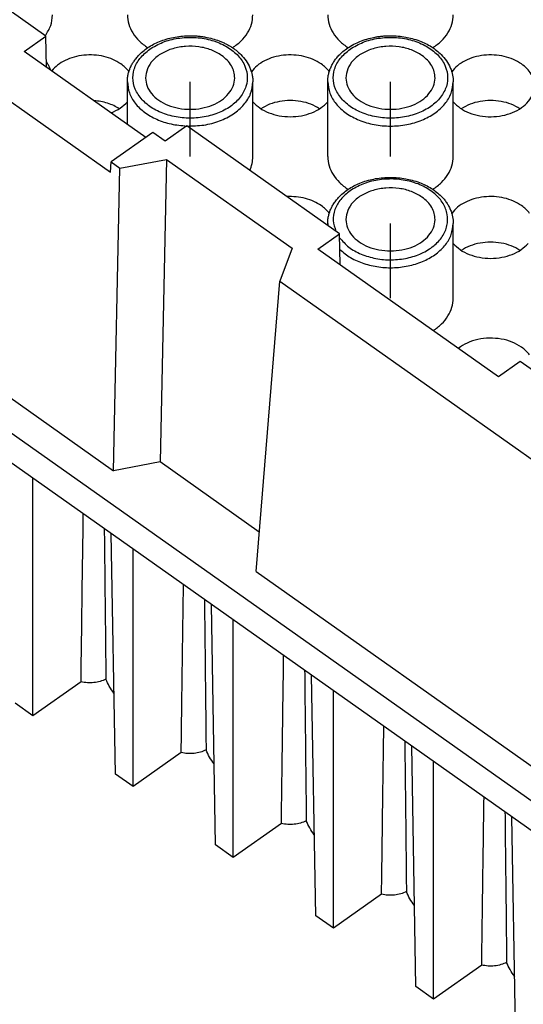
# Model space of a CAD drawing. Units: millimetres. Extents: x -1570 to -1360, y 1150 to 1447.
# Drawn here: x -1449 to -1431, y 1377 to 1412 of the extents above; entities that cross this region are included whole.
import ezdxf

# ---------------------------------------------------------------- set-up
doc = ezdxf.new("R2010")
doc.units = ezdxf.units.MM
doc.linetypes.add('DOT_CENTER', pattern=[14, 12, -1, 0, -1])
doc.layers.add('1', color=7, linetype='Continuous')

# ---------------------------------------------------------------- blocks, each defined once
blk = doc.blocks.new('RDM_64__2', base_point=(-1471.05, 1353.109))
at = {"color": 7, "linetype": 'Continuous'}
for p, q in [((-1460.491, 1417.116), (-1445.641, 1406.616)), ((-1447.959, 1411.499), (-1450.756, 1413.477)), ((-1448.737, 1410.949), (-1447.959, 1411.499)), ((-1447.94, 1410.386), (-1447.959, 1411.499)), ((-1444.375, 1407.865), (-1448.737, 1410.949)), ((-1445.037, 1408.333), (-1445.037, 1409.862)), ((-1440.537, 1407.175), (-1440.537, 1409.862)), ((-1437.853, 1407.175), (-1437.853, 1409.862)), ((-1433.353, 1407.175), (-1433.353, 1409.862)), ((-1442.908, 1408.276), (-1443.685, 1407.726)), ((-1437.43, 1404.403), (-1442.908, 1408.276)), ((-1444.128, 1408.04), (-1445.623, 1406.983)), ((-1443.685, 1407.726), (-1444.128, 1408.04)), ((-1445.308, 1406.76), (-1443.635, 1407.077)), ((-1443.635, 1407.077), (-1443.862, 1396.225)), ((-1443.635, 1407.077), (-1439.126, 1403.889)), ((-1445.641, 1406.616), (-1445.623, 1406.983)), ((-1445.623, 1406.983), (-1445.308, 1406.76)), ((-1445.535, 1395.908), (-1445.308, 1406.76)), ((-1460.302, 1406.35), (-1445.535, 1395.908)), ((-1405.325, 1366.225), (-1461.186, 1405.725)), ((-1404.335, 1364.464), (-1462.176, 1405.364)), ((-1437.853, 1404.702), (-1437.853, 1404.782)), ((-1433.353, 1402.095), (-1433.353, 1404.782)), ((-1438.207, 1403.853), (-1437.43, 1404.403)), ((-1437.41, 1403.289), (-1437.43, 1404.403)), ((-1439.126, 1403.889), (-1439.574, 1402.705)), ((-1431.735, 1399.276), (-1438.207, 1403.853)), ((-1440.421, 1392.292), (-1439.574, 1402.705)), ((-1439.574, 1402.705), (-1424.095, 1391.76)), ((-1430.957, 1399.826), (-1431.735, 1399.276)), ((-1428.167, 1397.853), (-1430.957, 1399.826)), ((-1443.862, 1396.225), (-1445.535, 1395.908)), ((-1440.306, 1393.71), (-1443.862, 1396.225)), ((-1448.423, 1387.118), (-1448.423, 1395.639)), ((-1445.467, 1385.028), (-1445.618, 1393.656)), ((-1444.831, 1384.578), (-1444.831, 1393.099)), ((-1440.421, 1392.292), (-1424.322, 1380.908)), ((-1441.875, 1382.488), (-1442.026, 1391.116)), ((-1441.239, 1382.038), (-1441.239, 1390.559)), ((-1446.7, 1388.337), (-1448.423, 1387.118)), ((-1438.283, 1379.948), (-1438.434, 1388.576)), ((-1437.647, 1379.498), (-1437.647, 1388.019)), ((-1448.423, 1387.118), (-1449.059, 1387.568)), ((-1443.108, 1385.797), (-1444.831, 1384.578)), ((-1434.691, 1377.408), (-1434.842, 1386.036)), ((-1434.055, 1376.958), (-1434.055, 1385.479)), ((-1444.831, 1384.578), (-1445.467, 1385.028)), ((-1431.099, 1374.868), (-1431.249, 1383.496)), ((-1439.516, 1383.257), (-1441.239, 1382.038)), ((-1441.239, 1382.038), (-1441.875, 1382.488)), ((-1435.924, 1380.717), (-1437.647, 1379.498)), ((-1437.647, 1379.498), (-1438.283, 1379.948)), ((-1432.331, 1378.177), (-1434.055, 1376.958)), ((-1434.055, 1376.958), (-1434.691, 1377.408))]:
    blk.add_line(p, q, dxfattribs=at)
for points, knots in [([(-1447.98, 1411.514), (-1447.905, 1411.63), (-1447.759, 1411.857), (-1447.734, 1412.124), (-1447.722, 1412.255)], [0, 0, 0, 0, 0.4078369, 0.7949333, 0.7949333, 0.7949333, 0.7949333]), ([(-1445.037, 1412.255), (-1445.028, 1412.144), (-1445.008, 1411.918), (-1444.854, 1411.6), (-1444.621, 1411.309), (-1444.414, 1411.159), (-1444.307, 1411.081)], [0, 0, 0, 0, 0.331053, 0.675423, 1.04292, 1.438136, 1.438136, 1.438136, 1.438136]), ([(-1441.268, 1411.081), (-1441.161, 1411.159), (-1440.954, 1411.309), (-1440.721, 1411.6), (-1440.567, 1411.918), (-1440.547, 1412.144), (-1440.537, 1412.255)], [0, 0, 0, 0, 0.395216, 0.762713, 1.107082, 1.438135, 1.438135, 1.438135, 1.438135]), ([(-1437.853, 1412.255), (-1437.844, 1412.144), (-1437.824, 1411.918), (-1437.669, 1411.6), (-1437.437, 1411.309), (-1437.23, 1411.159), (-1437.123, 1411.081)], [0, 0, 0, 0, 0.331053, 0.675423, 1.04292, 1.438136, 1.438136, 1.438136, 1.438136]), ([(-1434.084, 1411.081), (-1433.976, 1411.159), (-1433.77, 1411.309), (-1433.537, 1411.6), (-1433.382, 1411.918), (-1433.363, 1412.144), (-1433.353, 1412.255)], [0, 0, 0, 0, 0.395216, 0.762713, 1.107082, 1.438136, 1.438136, 1.438136, 1.438136]), ([(-1445.037, 1409.862), (-1445.036, 1409.902), (-1445.034, 1409.987), (-1445.013, 1410.118), (-1444.979, 1410.246), (-1444.93, 1410.373), (-1444.871, 1410.491), (-1444.795, 1410.614), (-1444.708, 1410.728), (-1444.539, 1410.912), (-1444.257, 1411.133), (-1443.82, 1411.346), (-1443.322, 1411.481), (-1442.918, 1411.516), (-1442.647, 1411.509), (-1442.509, 1411.5), (-1442.376, 1411.485), (-1442.2, 1411.457), (-1441.988, 1411.409), (-1441.786, 1411.343), (-1441.628, 1411.279), (-1441.514, 1411.225), (-1441.404, 1411.167), (-1441.279, 1411.091), (-1441.13, 1410.986), (-1440.948, 1410.825), (-1440.775, 1410.619), (-1440.657, 1410.41), (-1440.594, 1410.24), (-1440.561, 1410.112), (-1440.541, 1409.987), (-1440.539, 1409.902), (-1440.537, 1409.862)], [0, 0, 0, 0, 0.11924, 0.256776, 0.395019, 0.517079, 0.662698, 0.792142, 0.950929, 1.092302, 1.539526, 2.016032, 2.540736, 3.079337, 3.225226, 3.355897, 3.492309, 3.628026, 3.888402, 4.143875, 4.266212, 4.400088, 4.520705, 4.639468, 4.837535, 5.069067, 5.363345, 5.643665, 5.783393, 5.903969, 6.041505, 6.160745, 6.160745, 6.160745, 6.160745]), ([(-1444.237, 1411.028), (-1444.362, 1410.926), (-1444.6, 1410.73), (-1444.815, 1410.327), (-1444.861, 1409.894), (-1444.726, 1409.473), (-1444.433, 1409.106), (-1444.013, 1408.817), (-1443.5, 1408.623), (-1442.933, 1408.538), (-1442.354, 1408.567), (-1441.809, 1408.707), (-1441.338, 1408.951), (-1440.978, 1409.281), (-1440.759, 1409.679), (-1440.714, 1410.113), (-1440.849, 1410.534), (-1441.142, 1410.901), (-1441.562, 1411.19), (-1442.075, 1411.383), (-1442.642, 1411.469), (-1443.219, 1411.438), (-1443.769, 1411.305), (-1444.085, 1411.118), (-1444.237, 1411.028)], [0, 0, 0, 0, 0.481005, 0.918064, 1.331703, 1.753511, 2.211036, 2.716354, 3.265319, 3.842181, 4.424929, 4.990325, 5.518837, 5.999843, 6.436901, 6.85054, 7.272349, 7.729874, 8.235192, 8.784157, 9.361019, 9.943767, 10.509162, 11.037675, 11.037675, 11.037675, 11.037675]), ([(-1437.853, 1409.862), (-1437.852, 1409.908), (-1437.849, 1409.993), (-1437.828, 1410.12), (-1437.795, 1410.243), (-1437.749, 1410.367), (-1437.689, 1410.489), (-1437.615, 1410.609), (-1437.526, 1410.726), (-1437.411, 1410.852), (-1437.266, 1410.981), (-1437.076, 1411.117), (-1436.868, 1411.233), (-1436.63, 1411.336), (-1436.394, 1411.411), (-1436.184, 1411.458), (-1436.017, 1411.485), (-1435.879, 1411.5), (-1435.739, 1411.51), (-1435.555, 1411.513), (-1435.328, 1411.503), (-1435.07, 1411.469), (-1434.813, 1411.411), (-1434.497, 1411.31), (-1434.133, 1411.133), (-1433.811, 1410.881), (-1433.59, 1410.619), (-1433.473, 1410.41), (-1433.41, 1410.24), (-1433.378, 1410.118), (-1433.357, 1409.993), (-1433.355, 1409.908), (-1433.353, 1409.862)], [0, 0, 0, 0, 0.137023, 0.256776, 0.385912, 0.517081, 0.653083, 0.792146, 0.940304, 1.092308, 1.303543, 1.521915, 1.791508, 2.017334, 2.299538, 2.533176, 2.661579, 2.805305, 2.950929, 3.081865, 3.357083, 3.630416, 3.864055, 4.146258, 4.622764, 5.069988, 5.364266, 5.644585, 5.784313, 5.904889, 6.024642, 6.161665, 6.161665, 6.161665, 6.161665]), ([(-1437.053, 1411.028), (-1437.178, 1410.926), (-1437.416, 1410.73), (-1437.631, 1410.327), (-1437.677, 1409.894), (-1437.542, 1409.473), (-1437.248, 1409.106), (-1436.828, 1408.817), (-1436.315, 1408.623), (-1435.748, 1408.538), (-1435.17, 1408.567), (-1434.625, 1408.707), (-1434.154, 1408.951), (-1433.793, 1409.281), (-1433.575, 1409.679), (-1433.529, 1410.113), (-1433.664, 1410.534), (-1433.958, 1410.901), (-1434.378, 1411.19), (-1434.891, 1411.383), (-1435.458, 1411.469), (-1436.035, 1411.438), (-1436.585, 1411.305), (-1436.9, 1411.118), (-1437.053, 1411.028)], [0, 0, 0, 0, 0.481005, 0.918064, 1.331703, 1.753511, 2.211036, 2.716354, 3.265319, 3.842181, 4.424929, 4.990325, 5.518837, 5.999843, 6.436901, 6.85054, 7.272349, 7.729874, 8.235192, 8.784157, 9.361019, 9.943767, 10.509162, 11.037675, 11.037675, 11.037675, 11.037675]), ([(-1441.657, 1410.803), (-1441.78, 1410.875), (-1442.036, 1411.025), (-1442.482, 1411.128), (-1442.947, 1411.144), (-1443.401, 1411.064), (-1443.806, 1410.896), (-1444.125, 1410.65), (-1444.345, 1410.341), (-1444.373, 1410.107), (-1444.386, 1409.995)], [0, 0, 0, 0, 0.42688, 0.884048, 1.354398, 1.817816, 2.255742, 2.655858, 3.017031, 3.353026, 3.353026, 3.353026, 3.353026]), ([(-1434.473, 1410.803), (-1434.596, 1410.875), (-1434.851, 1411.025), (-1435.297, 1411.128), (-1435.763, 1411.144), (-1436.217, 1411.064), (-1436.622, 1410.896), (-1436.941, 1410.65), (-1437.161, 1410.341), (-1437.188, 1410.107), (-1437.202, 1409.995)], [0, 0, 0, 0, 0.42688, 0.884048, 1.354398, 1.817816, 2.255742, 2.655858, 3.017031, 3.353026, 3.353026, 3.353026, 3.353026]), ([(-1447.943, 1410.58), (-1447.922, 1410.545), (-1447.879, 1410.475), (-1447.837, 1410.388), (-1447.81, 1410.324), (-1447.8, 1410.297), (-1447.795, 1410.283)], [0, 0, 0, 0, 0.1232875, 0.2444577, 0.288236, 0.3317257, 0.3317257, 0.3317257, 0.3317257]), ([(-1445.271, 1410.499), (-1445.364, 1410.556), (-1445.555, 1410.673), (-1445.885, 1410.776), (-1446.237, 1410.829), (-1446.597, 1410.822), (-1446.946, 1410.759), (-1447.265, 1410.64), (-1447.544, 1410.477), (-1447.684, 1410.325), (-1447.751, 1410.252)], [0, 0, 0, 0, 0.325083, 0.670201, 1.028159, 1.389911, 1.745892, 2.087332, 2.407597, 2.70363, 2.70363, 2.70363, 2.70363]), ([(-1441.189, 1409.995), (-1441.194, 1410.07), (-1441.205, 1410.223), (-1441.303, 1410.441), (-1441.453, 1410.642), (-1441.587, 1410.748), (-1441.657, 1410.803)], [0, 0, 0, 0, 0.2246682, 0.4573564, 0.7044642, 0.9693366, 0.9693366, 0.9693366, 0.9693366]), ([(-1438.087, 1410.499), (-1438.181, 1410.556), (-1438.376, 1410.676), (-1438.713, 1410.779), (-1439.071, 1410.83), (-1439.438, 1410.82), (-1439.791, 1410.751), (-1440.112, 1410.625), (-1440.39, 1410.454), (-1440.525, 1410.296), (-1440.59, 1410.22)], [0, 0, 0, 0, 0.33093, 0.682487, 1.04703, 1.414983, 1.776289, 2.121837, 2.444942, 2.742912, 2.742912, 2.742912, 2.742912]), ([(-1434.005, 1409.995), (-1434.01, 1410.07), (-1434.021, 1410.223), (-1434.119, 1410.441), (-1434.269, 1410.642), (-1434.403, 1410.748), (-1434.473, 1410.803)], [0, 0, 0, 0, 0.2246682, 0.4573564, 0.7044642, 0.9693366, 0.9693366, 0.9693366, 0.9693366]), ([(-1430.903, 1410.499), (-1430.997, 1410.556), (-1431.192, 1410.676), (-1431.528, 1410.779), (-1431.887, 1410.83), (-1432.253, 1410.82), (-1432.607, 1410.751), (-1432.928, 1410.625), (-1433.206, 1410.454), (-1433.341, 1410.296), (-1433.406, 1410.22)], [0, 0, 0, 0, 0.33093, 0.682487, 1.04703, 1.414983, 1.776289, 2.121837, 2.444942, 2.742912, 2.742912, 2.742912, 2.742912]), ([(-1444.984, 1410.22), (-1445.025, 1410.271), (-1445.109, 1410.376), (-1445.216, 1410.457), (-1445.271, 1410.499)], [0, 0, 0, 0, 0.1949748, 0.4009469, 0.4009469, 0.4009469, 0.4009469]), ([(-1437.8, 1410.22), (-1437.841, 1410.271), (-1437.925, 1410.376), (-1438.032, 1410.457), (-1438.087, 1410.499)], [0, 0, 0, 0, 0.1949748, 0.4009469, 0.4009469, 0.4009469, 0.4009469]), ([(-1430.443, 1409.706), (-1430.449, 1409.78), (-1430.459, 1409.93), (-1430.556, 1410.144), (-1430.702, 1410.341), (-1430.834, 1410.445), (-1430.903, 1410.499)], [0, 0, 0, 0, 0.2203435, 0.4485526, 0.6909038, 0.9506776, 0.9506776, 0.9506776, 0.9506776]), ([(-1445.037, 1409.862), (-1445.023, 1409.727), (-1444.993, 1409.448), (-1444.763, 1409.068), (-1444.423, 1408.744), (-1443.98, 1408.494), (-1443.466, 1408.323), (-1443.099, 1408.29), (-1442.912, 1408.273)], [0, 0, 0, 0, 0.403936, 0.831239, 1.296624, 1.803239, 2.344352, 2.906483, 2.906483, 2.906483, 2.906483]), ([(-1444.386, 1409.995), (-1444.374, 1409.895), (-1444.349, 1409.691), (-1444.172, 1409.415), (-1443.913, 1409.183), (-1443.58, 1409.007), (-1443.197, 1408.898), (-1442.787, 1408.86), (-1442.378, 1408.898), (-1441.995, 1409.007), (-1441.661, 1409.183), (-1441.403, 1409.415), (-1441.226, 1409.691), (-1441.201, 1409.895), (-1441.189, 1409.995)], [0, 0, 0, 0, 0.29639, 0.611344, 0.955642, 1.330807, 1.730712, 2.144207, 2.557702, 2.957606, 3.332771, 3.67707, 3.992024, 4.288413, 4.288413, 4.288413, 4.288413]), ([(-1442.903, 1408.273), (-1442.7, 1408.277), (-1442.301, 1408.284), (-1441.734, 1408.436), (-1441.238, 1408.681), (-1440.852, 1409.015), (-1440.589, 1409.418), (-1440.554, 1409.717), (-1440.537, 1409.862)], [0, 0, 0, 0, 0.605375, 1.193292, 1.745464, 2.251279, 2.712259, 3.144953, 3.144953, 3.144953, 3.144953]), ([(-1437.853, 1409.862), (-1437.837, 1409.722), (-1437.805, 1409.432), (-1437.558, 1409.041), (-1437.195, 1408.711), (-1436.724, 1408.462), (-1436.182, 1408.306), (-1435.603, 1408.253), (-1435.024, 1408.306), (-1434.482, 1408.462), (-1434.012, 1408.711), (-1433.648, 1409.041), (-1433.401, 1409.432), (-1433.369, 1409.722), (-1433.353, 1409.862)], [0, 0, 0, 0, 0.418855, 0.86356, 1.349798, 1.879962, 2.445417, 3.030277, 3.615138, 4.180592, 4.710756, 5.196995, 5.641699, 6.060554, 6.060554, 6.060554, 6.060554]), ([(-1437.202, 1409.995), (-1437.189, 1409.895), (-1437.164, 1409.691), (-1436.988, 1409.415), (-1436.729, 1409.183), (-1436.396, 1409.007), (-1436.013, 1408.898), (-1435.603, 1408.86), (-1435.194, 1408.898), (-1434.81, 1409.007), (-1434.477, 1409.183), (-1434.219, 1409.415), (-1434.042, 1409.691), (-1434.017, 1409.895), (-1434.005, 1409.995)], [0, 0, 0, 0, 0.29639, 0.611344, 0.955642, 1.330807, 1.730712, 2.144207, 2.557702, 2.957606, 3.332771, 3.67707, 3.992024, 4.288413, 4.288413, 4.288413, 4.288413]), ([(-1433.353, 1409.142), (-1433.273, 1409.063), (-1433.104, 1408.897), (-1432.772, 1408.733), (-1432.398, 1408.628), (-1431.998, 1408.594), (-1431.598, 1408.633), (-1431.226, 1408.741), (-1430.902, 1408.914), (-1430.651, 1409.141), (-1430.479, 1409.41), (-1430.455, 1409.61), (-1430.443, 1409.706)], [0, 0, 0, 0, 0.337434, 0.704671, 1.095513, 1.499057, 1.902151, 2.291721, 2.657097, 2.992487, 3.299476, 3.588536, 3.588536, 3.588536, 3.588536]), ([(-1445.327, 1408.893), (-1445.392, 1408.932), (-1445.526, 1409.011), (-1445.749, 1409.094), (-1445.986, 1409.155), (-1446.151, 1409.171), (-1446.235, 1409.18)], [0, 0, 0, 0, 0.2273423, 0.4649355, 0.7105181, 0.9612329, 0.9612329, 0.9612329, 0.9612329]), ([(-1445.62, 1408.745), (-1445.506, 1408.796), (-1445.288, 1408.893), (-1445.118, 1409.061), (-1445.037, 1409.142)], [0, 0, 0, 0, 0.3701829, 0.7101583, 0.7101583, 0.7101583, 0.7101583]), ([(-1440.537, 1409.142), (-1440.457, 1409.063), (-1440.291, 1408.899), (-1439.962, 1408.736), (-1439.592, 1408.63), (-1439.195, 1408.595), (-1438.799, 1408.63), (-1438.428, 1408.736), (-1438.1, 1408.899), (-1437.933, 1409.063), (-1437.853, 1409.142)], [0, 0, 0, 0, 0.334511, 0.698361, 1.085575, 1.485587, 1.885599, 2.272813, 2.636662, 2.971174, 2.971174, 2.971174, 2.971174]), ([(-1438.143, 1408.893), (-1438.245, 1408.951), (-1438.456, 1409.069), (-1438.816, 1409.162), (-1439.195, 1409.196), (-1439.575, 1409.162), (-1439.935, 1409.069), (-1440.145, 1408.951), (-1440.248, 1408.893)], [0, 0, 0, 0, 0.350448, 0.72205, 1.105167, 1.488284, 1.859886, 2.210334, 2.210334, 2.210334, 2.210334]), ([(-1430.959, 1408.893), (-1431.061, 1408.951), (-1431.272, 1409.069), (-1431.632, 1409.162), (-1432.011, 1409.196), (-1432.39, 1409.162), (-1432.75, 1409.069), (-1432.961, 1408.951), (-1433.063, 1408.893)], [0, 0, 0, 0, 0.350448, 0.72205, 1.105167, 1.488284, 1.859886, 2.210334, 2.210334, 2.210334, 2.210334]), ([(-1440.649, 1406.679), (-1440.617, 1406.76), (-1440.552, 1406.919), (-1440.542, 1407.09), (-1440.537, 1407.175)], [0, 0, 0, 0, 0.258489, 0.5108945, 0.5108945, 0.5108945, 0.5108945]), ([(-1437.853, 1407.175), (-1437.844, 1407.064), (-1437.824, 1406.838), (-1437.669, 1406.52), (-1437.437, 1406.229), (-1437.23, 1406.079), (-1437.123, 1406.001)], [0, 0, 0, 0, 0.331053, 0.675423, 1.04292, 1.438136, 1.438136, 1.438136, 1.438136]), ([(-1434.084, 1406.001), (-1433.976, 1406.079), (-1433.77, 1406.229), (-1433.537, 1406.52), (-1433.382, 1406.838), (-1433.363, 1407.064), (-1433.353, 1407.175)], [0, 0, 0, 0, 0.395216, 0.762713, 1.107082, 1.438136, 1.438136, 1.438136, 1.438136]), ([(-1437.853, 1404.782), (-1437.852, 1404.822), (-1437.85, 1404.907), (-1437.829, 1405.035), (-1437.795, 1405.163), (-1437.75, 1405.284), (-1437.69, 1405.406), (-1437.614, 1405.529), (-1437.524, 1405.648), (-1437.355, 1405.832), (-1437.073, 1406.053), (-1436.636, 1406.266), (-1436.138, 1406.401), (-1435.691, 1406.439), (-1435.329, 1406.423), (-1435.07, 1406.389), (-1434.813, 1406.331), (-1434.497, 1406.23), (-1434.134, 1406.053), (-1433.848, 1405.83), (-1433.68, 1405.646), (-1433.594, 1405.531), (-1433.519, 1405.411), (-1433.457, 1405.287), (-1433.41, 1405.16), (-1433.378, 1405.038), (-1433.357, 1404.913), (-1433.355, 1404.828), (-1433.353, 1404.782)], [0, 0, 0, 0, 0.11924, 0.256776, 0.385913, 0.517081, 0.643999, 0.792145, 0.950932, 1.092305, 1.539529, 2.016034, 2.540739, 3.079339, 3.354557, 3.627891, 3.861529, 4.143732, 4.620238, 5.067462, 5.219466, 5.367624, 5.497068, 5.642687, 5.782415, 5.902991, 6.022743, 6.159767, 6.159767, 6.159767, 6.159767]), ([(-1437.427, 1404.262), (-1437.323, 1404.145), (-1437.106, 1403.9), (-1436.649, 1403.657), (-1436.127, 1403.502), (-1435.563, 1403.456), (-1435.004, 1403.518), (-1434.487, 1403.685), (-1434.052, 1403.947), (-1433.731, 1404.287), (-1433.552, 1404.687), (-1433.542, 1405.111), (-1433.702, 1405.515), (-1434.009, 1405.864), (-1434.432, 1406.136), (-1434.941, 1406.314), (-1435.498, 1406.39), (-1436.061, 1406.353), (-1436.597, 1406.219), (-1436.904, 1406.037), (-1437.053, 1405.948)], [0, 0, 0, 0, 0.465325, 0.976436, 1.524789, 2.093048, 2.659764, 3.203794, 3.708745, 4.16769, 4.587686, 4.991006, 5.407671, 5.861435, 6.361177, 6.90138, 7.466499, 8.035711, 8.58738, 9.103459, 9.103459, 9.103459, 9.103459]), ([(-1437.053, 1405.948), (-1437.172, 1405.851), (-1437.4, 1405.665), (-1437.612, 1405.289), (-1437.685, 1404.879), (-1437.603, 1404.624), (-1437.562, 1404.497)], [0, 0, 0, 0, 0.457772, 0.875357, 1.269272, 1.666058, 1.666058, 1.666058, 1.666058]), ([(-1434.473, 1405.723), (-1434.596, 1405.795), (-1434.851, 1405.945), (-1435.297, 1406.048), (-1435.763, 1406.064), (-1436.217, 1405.984), (-1436.622, 1405.816), (-1436.941, 1405.57), (-1437.161, 1405.261), (-1437.188, 1405.027), (-1437.202, 1404.915)], [0, 0, 0, 0, 0.42688, 0.884048, 1.354398, 1.817816, 2.255742, 2.655858, 3.017031, 3.353026, 3.353026, 3.353026, 3.353026]), ([(-1438.087, 1405.419), (-1438.173, 1405.472), (-1438.351, 1405.582), (-1438.656, 1405.683), (-1438.983, 1405.744), (-1439.207, 1405.741), (-1439.32, 1405.74)], [0, 0, 0, 0, 0.303429, 0.624725, 0.958197, 1.2966, 1.2966, 1.2966, 1.2966]), ([(-1434.005, 1404.915), (-1434.01, 1404.99), (-1434.021, 1405.143), (-1434.119, 1405.361), (-1434.269, 1405.562), (-1434.403, 1405.668), (-1434.473, 1405.723)], [0, 0, 0, 0, 0.2246682, 0.4573564, 0.7044642, 0.9693366, 0.9693366, 0.9693366, 0.9693366]), ([(-1430.903, 1405.419), (-1430.997, 1405.476), (-1431.192, 1405.596), (-1431.528, 1405.699), (-1431.887, 1405.75), (-1432.253, 1405.74), (-1432.607, 1405.671), (-1432.928, 1405.545), (-1433.206, 1405.374), (-1433.341, 1405.216), (-1433.406, 1405.14)], [0, 0, 0, 0, 0.33093, 0.682487, 1.04703, 1.414983, 1.776289, 2.121837, 2.444942, 2.742912, 2.742912, 2.742912, 2.742912]), ([(-1437.8, 1405.14), (-1437.841, 1405.191), (-1437.925, 1405.296), (-1438.032, 1405.377), (-1438.087, 1405.419)], [0, 0, 0, 0, 0.1949748, 0.4009469, 0.4009469, 0.4009469, 0.4009469]), ([(-1430.616, 1405.14), (-1430.657, 1405.191), (-1430.741, 1405.296), (-1430.848, 1405.377), (-1430.903, 1405.419)], [0, 0, 0, 0, 0.1949748, 0.4009469, 0.4009469, 0.4009469, 0.4009469]), ([(-1437.202, 1404.915), (-1437.189, 1404.815), (-1437.164, 1404.611), (-1436.988, 1404.335), (-1436.729, 1404.103), (-1436.396, 1403.927), (-1436.013, 1403.818), (-1435.603, 1403.78), (-1435.194, 1403.818), (-1434.81, 1403.927), (-1434.477, 1404.103), (-1434.219, 1404.335), (-1434.042, 1404.611), (-1434.017, 1404.815), (-1434.005, 1404.915)], [0, 0, 0, 0, 0.29639, 0.611344, 0.955642, 1.330807, 1.730712, 2.144207, 2.557702, 2.957606, 3.332771, 3.67707, 3.992024, 4.288413, 4.288413, 4.288413, 4.288413]), ([(-1437.853, 1404.782), (-1437.853, 1404.768), (-1437.853, 1404.741), (-1437.851, 1404.714), (-1437.85, 1404.7)], [0, 0, 0, 0, 0.04082053, 0.0816679, 0.0816679, 0.0816679, 0.0816679]), ([(-1437.42, 1403.843), (-1437.295, 1403.74), (-1437.036, 1403.526), (-1436.552, 1403.323), (-1436.019, 1403.201), (-1435.459, 1403.178), (-1434.908, 1403.251), (-1434.399, 1403.418), (-1433.961, 1403.67), (-1433.624, 1403.993), (-1433.397, 1404.371), (-1433.368, 1404.647), (-1433.353, 1404.782)], [0, 0, 0, 0, 0.483205, 1.004914, 1.554872, 2.117749, 2.676107, 3.213231, 3.716014, 4.178014, 4.602485, 5.003981, 5.003981, 5.003981, 5.003981]), ([(-1433.353, 1404.062), (-1433.273, 1403.983), (-1433.106, 1403.819), (-1432.778, 1403.656), (-1432.408, 1403.55), (-1432.011, 1403.515), (-1431.614, 1403.55), (-1431.244, 1403.656), (-1430.916, 1403.819), (-1430.749, 1403.983), (-1430.669, 1404.062)], [0, 0, 0, 0, 0.334511, 0.698361, 1.085575, 1.485587, 1.885599, 2.272813, 2.636662, 2.971174, 2.971174, 2.971174, 2.971174]), ([(-1430.959, 1403.813), (-1431.061, 1403.871), (-1431.272, 1403.989), (-1431.632, 1404.082), (-1432.011, 1404.116), (-1432.39, 1404.082), (-1432.75, 1403.989), (-1432.961, 1403.871), (-1433.063, 1403.813)], [0, 0, 0, 0, 0.350448, 0.72205, 1.105167, 1.488284, 1.859886, 2.210334, 2.210334, 2.210334, 2.210334]), ([(-1434.072, 1400.929), (-1433.967, 1401.006), (-1433.763, 1401.156), (-1433.534, 1401.445), (-1433.382, 1401.761), (-1433.363, 1401.985), (-1433.353, 1402.095)], [0, 0, 0, 0, 0.391142, 0.755065, 1.096359, 1.424651, 1.424651, 1.424651, 1.424651]), ([(-1430.903, 1400.339), (-1431.012, 1400.404), (-1431.24, 1400.54), (-1431.635, 1400.643), (-1432.053, 1400.677), (-1432.467, 1400.628), (-1432.855, 1400.51), (-1433.072, 1400.366), (-1433.177, 1400.296)], [0, 0, 0, 0, 0.382349, 0.790634, 1.212436, 1.632725, 2.036752, 2.412967, 2.412967, 2.412967, 2.412967]), ([(-1430.616, 1400.06), (-1430.657, 1400.111), (-1430.741, 1400.216), (-1430.848, 1400.297), (-1430.903, 1400.339)], [0, 0, 0, 0, 0.1949748, 0.4009469, 0.4009469, 0.4009469, 0.4009469]), ([(-1446.7, 1388.337), (-1446.691, 1389.013), (-1446.673, 1390.356), (-1446.646, 1392.354), (-1446.627, 1393.681), (-1446.618, 1394.347), (-1446.618, 1394.357), (-1446.618, 1394.363)], [0, 0, 0, 0, 2.029143, 4.027745, 5.994605, 6.010448, 6.026288, 6.026288, 6.026288, 6.026288]), ([(-1445.866, 1393.831), (-1445.856, 1392.926), (-1445.837, 1391.126), (-1445.817, 1389.326), (-1445.807, 1388.432)], [0, 0, 0, 0, 2.715835, 5.399667, 5.399667, 5.399667, 5.399667]), ([(-1443.108, 1385.797), (-1443.103, 1386.157), (-1443.094, 1386.866), (-1443.08, 1387.914), (-1443.066, 1388.929), (-1443.052, 1389.912), (-1443.039, 1390.862), (-1443.03, 1391.49), (-1443.026, 1391.807), (-1443.026, 1391.817), (-1443.026, 1391.823)], [0, 0, 0, 0, 1.079964, 2.127621, 3.142943, 4.125899, 5.076463, 5.994605, 6.010444, 6.026289, 6.026289, 6.026289, 6.026289]), ([(-1442.274, 1391.291), (-1442.264, 1390.391), (-1442.244, 1388.592), (-1442.225, 1386.792), (-1442.215, 1385.892)], [0, 0, 0, 0, 2.699817, 5.399667, 5.399667, 5.399667, 5.399667]), ([(-1439.516, 1383.257), (-1439.511, 1383.64), (-1439.5, 1384.414), (-1439.485, 1385.589), (-1439.468, 1386.79), (-1439.451, 1388.013), (-1439.44, 1388.841), (-1439.434, 1389.267), (-1439.433, 1389.277), (-1439.433, 1389.283)], [0, 0, 0, 0, 1.148573, 2.324354, 3.525308, 4.749403, 5.994605, 6.010444, 6.026289, 6.026289, 6.026289, 6.026289]), ([(-1438.682, 1388.751), (-1438.672, 1387.851), (-1438.652, 1386.052), (-1438.633, 1384.252), (-1438.623, 1383.352)], [0, 0, 0, 0, 2.699817, 5.399667, 5.399667, 5.399667, 5.399667]), ([(-1445.807, 1388.432), (-1445.875, 1388.403), (-1446.013, 1388.343), (-1446.238, 1388.304), (-1446.471, 1388.295), (-1446.624, 1388.323), (-1446.7, 1388.337)], [0, 0, 0, 0, 0.2196761, 0.449127, 0.6826028, 0.9137875, 0.9137875, 0.9137875, 0.9137875]), ([(-1445.518, 1387.932), (-1445.577, 1388.011), (-1445.692, 1388.167), (-1445.769, 1388.345), (-1445.807, 1388.432)], [0, 0, 0, 0, 0.2952686, 0.5797093, 0.5797093, 0.5797093, 0.5797093]), ([(-1435.924, 1380.717), (-1435.919, 1381.077), (-1435.909, 1381.786), (-1435.895, 1382.834), (-1435.882, 1383.849), (-1435.868, 1384.832), (-1435.855, 1385.782), (-1435.846, 1386.41), (-1435.842, 1386.727), (-1435.841, 1386.737), (-1435.841, 1386.743)], [0, 0, 0, 0, 1.079964, 2.127621, 3.142943, 4.125899, 5.076463, 5.994605, 6.010451, 6.026289, 6.026289, 6.026289, 6.026289]), ([(-1435.09, 1386.211), (-1435.08, 1385.311), (-1435.06, 1383.512), (-1435.041, 1381.712), (-1435.031, 1380.812)], [0, 0, 0, 0, 2.699817, 5.399667, 5.399667, 5.399667, 5.399667]), ([(-1442.215, 1385.892), (-1442.283, 1385.863), (-1442.421, 1385.803), (-1442.646, 1385.764), (-1442.879, 1385.755), (-1443.032, 1385.783), (-1443.108, 1385.797)], [0, 0, 0, 0, 0.2196761, 0.449127, 0.6826028, 0.9137875, 0.9137875, 0.9137875, 0.9137875]), ([(-1441.926, 1385.392), (-1441.985, 1385.471), (-1442.1, 1385.627), (-1442.177, 1385.805), (-1442.215, 1385.892)], [0, 0, 0, 0, 0.2952686, 0.5797093, 0.5797093, 0.5797093, 0.5797093]), ([(-1432.331, 1378.177), (-1432.326, 1378.56), (-1432.316, 1379.334), (-1432.3, 1380.509), (-1432.284, 1381.71), (-1432.267, 1382.933), (-1432.255, 1383.761), (-1432.249, 1384.187), (-1432.249, 1384.197), (-1432.249, 1384.203)], [0, 0, 0, 0, 1.148573, 2.324354, 3.525308, 4.749403, 5.994605, 6.010451, 6.026289, 6.026289, 6.026289, 6.026289]), ([(-1438.623, 1383.352), (-1438.691, 1383.323), (-1438.829, 1383.263), (-1439.054, 1383.224), (-1439.287, 1383.215), (-1439.44, 1383.243), (-1439.516, 1383.257)], [0, 0, 0, 0, 0.2196761, 0.449127, 0.6826028, 0.9137875, 0.9137875, 0.9137875, 0.9137875]), ([(-1438.334, 1382.852), (-1438.393, 1382.931), (-1438.508, 1383.087), (-1438.585, 1383.265), (-1438.623, 1383.352)], [0, 0, 0, 0, 0.2952686, 0.5797093, 0.5797093, 0.5797093, 0.5797093]), ([(-1431.498, 1383.671), (-1431.488, 1382.766), (-1431.468, 1380.966), (-1431.449, 1379.166), (-1431.439, 1378.272)], [0, 0, 0, 0, 2.715836, 5.399667, 5.399667, 5.399667, 5.399667]), ([(-1435.031, 1380.812), (-1435.099, 1380.783), (-1435.236, 1380.723), (-1435.462, 1380.684), (-1435.695, 1380.675), (-1435.847, 1380.703), (-1435.924, 1380.717)], [0, 0, 0, 0, 0.2196761, 0.449127, 0.6826028, 0.9137875, 0.9137875, 0.9137875, 0.9137875]), ([(-1434.742, 1380.312), (-1434.8, 1380.391), (-1434.916, 1380.547), (-1434.993, 1380.725), (-1435.031, 1380.812)], [0, 0, 0, 0, 0.2952686, 0.5797093, 0.5797093, 0.5797093, 0.5797093]), ([(-1431.439, 1378.272), (-1431.506, 1378.243), (-1431.644, 1378.183), (-1431.87, 1378.144), (-1432.103, 1378.135), (-1432.255, 1378.163), (-1432.331, 1378.177)], [0, 0, 0, 0, 0.2196761, 0.449127, 0.6826028, 0.9137875, 0.9137875, 0.9137875, 0.9137875]), ([(-1431.15, 1377.772), (-1431.208, 1377.851), (-1431.324, 1378.007), (-1431.401, 1378.185), (-1431.439, 1378.272)], [0, 0, 0, 0, 0.2952686, 0.5797093, 0.5797093, 0.5797093, 0.5797093])]:
    blk.add_open_spline(points, degree=3, knots=knots, dxfattribs=at)
at = {"layer": '1', "color": 7, "linetype": 'DOT_CENTER'}
for p, q in [((-1442.787, 1407.175), (-1442.787, 1409.862)), ((-1435.603, 1407.175), (-1435.603, 1409.862)), ((-1435.603, 1402.095), (-1435.603, 1404.782))]:
    blk.add_line(p, q, dxfattribs=at)
blk = doc.blocks.new('Assonometria1', base_point=(-1421.235, 1392))
blk.add_blockref('RDM_64__2', (-1471.05, 1353.109))

msp = doc.modelspace()

# ---------------------------------------------------------------- block references
msp.add_blockref('Assonometria1', (-1421.235, 1392))

doc.saveas('drawing.dxf')
